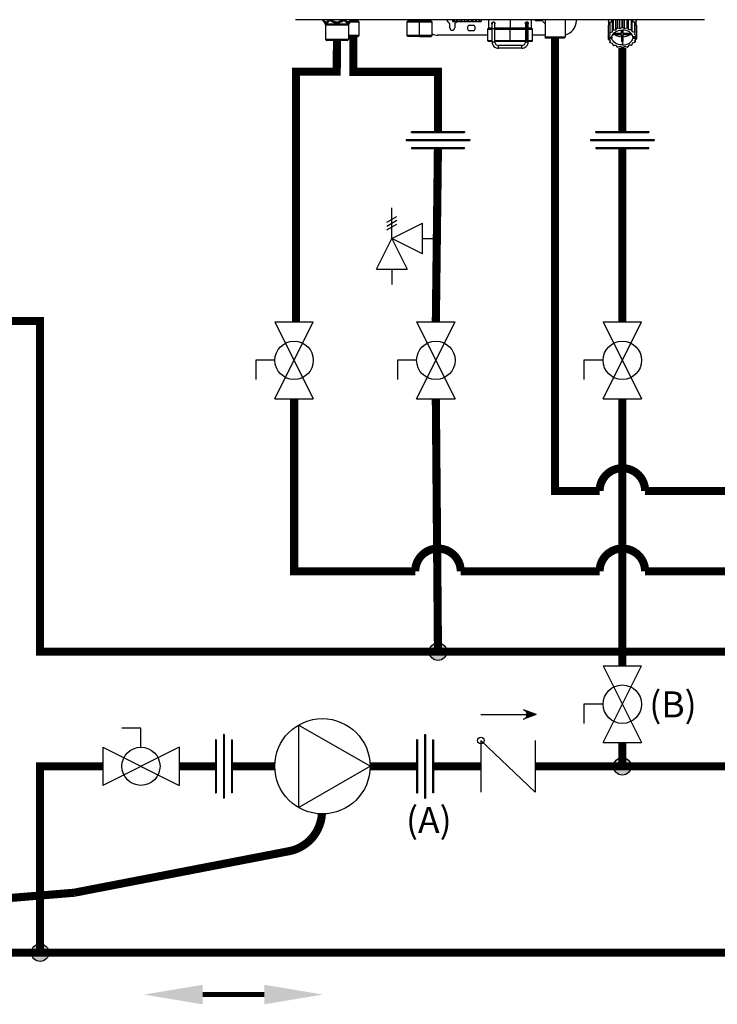
# Model space of a CAD drawing. Units: inches. Extents: x 0.9 to 14.3, y 1.9 to 7.8.
# Drawn here: x 4.5 to 6.6, y 2.6 to 5.6 of the extents above; entities that cross this region are included whole.
import ezdxf

# ---------------------------------------------------------------- set-up
doc = ezdxf.new("R2010")
doc.units = ezdxf.units.IN
doc.header["$MEASUREMENT"] = 0
doc.linetypes.add('ACAD_ISO02W100', pattern=[15, 12, -3])
doc.styles.add('ROMANS', font='romans.shx')

# ---------------------------------------------------------------- blocks, each defined once
blk = doc.blocks.new('PRESSURE RELIEF VALVE')
for p, q in [((0, 0), (0, 1)), ((-0.162, 0.531), (0.162, 0.719)), ((-0.162, 0.406), (0.162, 0.594)), ((-0.162, 0.281), (0.162, 0.469)), ((0, 0), (1, 0.5)), ((1, -0.5), (1, 0.5)), ((-0.5, -1), (0, 0)), ((0, 0), (0.5, -1)), ((1, -0.5), (0, 0)), ((1, 0), (1.5, 0)), ((-0.5, -1), (0.5, -1)), ((0, -1), (0, -1.5))]:
    blk.add_line(p, q)
blk = doc.blocks.new('Full-Port Ball Valve')
for p, q in [((-0.5, 1), (0.5, 1)), ((-0.5, -1), (0.5, 1)), ((-0.5, 1), (0.5, -1)), ((-0.5, 0), (-1, 0)), ((-1, 0), (-1, -0.5)), ((-0.5, -1), (0.5, -1))]:
    blk.add_line(p, q)
blk.add_circle((0, 0), 0.5)
blk = doc.blocks.new('CIRCULATOR')
for p, q in [((-0.0927, 0), (-0.1396, 0)), ((0.1406, 0), (0.0938, 0))]:
    blk.add_line(p, q)
blk.add_lwpolyline([(-0.0469, -0.0812), (0.0938, 0), (-0.0469, 0.0812)], close=True)
blk.add_circle((0, 0), 0.0938)
blk = doc.blocks.new('CHECK VALVE')
h = blk.add_hatch(color=256)
h.dxf.hatch_style = 1
h.paths.add_polyline_path([(0.0867, 0.1592), (0.0508, 0.1722, -0.622204), (0.0508, 0.1461)])
for p, q in [((-0.0836, 0.1592), (0.0589, 0.1592)), ((0.0867, 0.1592), (0.0478, 0.1733)), ((0.0867, 0.1592), (0.0478, 0.145)), ((-0.0836, 0.0796), (-0.0836, -0.0796)), ((-0.0836, 0.0796), (0.0836, -0.0796)), ((0.0836, 0.0796), (0.0836, -0.0796))]:
    blk.add_line(p, q)
blk.add_circle((-0.0836, 0.0796), 0.01)
blk.add_arc((0.0443, 0.1592), 0.0146, 283.7801, 76.2199)
blk = doc.blocks.new('NPE-A')
at = {"color": 7, "linetype": 'Continuous', "lineweight": 25}
for p, q in [((0.503, -0.4891), (-0.503, -0.4891)), ((-0.4362, -0.4902), (-0.4346, -0.4925)), ((-0.4359, -0.4908), (-0.4302, -0.4991)), ((-0.4302, -0.4991), (-0.3721, -0.4991)), ((-0.4293, -0.5018), (-0.3729, -0.5018)), ((-0.4293, -0.5018), (-0.4293, -0.5369)), ((-0.3729, -0.5018), (-0.3729, -0.5369)), ((-0.3663, -0.4908), (-0.3721, -0.4991)), ((-0.3463, -0.4955), (-0.3696, -0.4955)), ((-0.3677, -0.4926), (-0.366, -0.4902)), ((-0.3677, -0.4926), (-0.3663, -0.4908)), ((-0.3515, -0.4905), (-0.3515, -0.4891)), ((-0.3463, -0.4955), (-0.3513, -0.491)), ((-0.3463, -0.5284), (-0.3463, -0.4955)), ((-0.2242, -0.491), (-0.2291, -0.4955)), ((-0.2291, -0.4955), (-0.2291, -0.5284)), ((-0.1981, -0.4955), (-0.2291, -0.4955)), ((-0.2239, -0.4891), (-0.2239, -0.4905)), ((-0.1981, -0.4891), (-0.1981, -0.4905)), ((-0.1981, -0.491), (-0.1981, -0.4955)), ((-0.167, -0.4955), (-0.1981, -0.4955)), ((-0.1981, -0.5284), (-0.1981, -0.4955)), ((-0.1722, -0.4905), (-0.1722, -0.4891)), ((-0.167, -0.4955), (-0.172, -0.491)), ((-0.167, -0.5284), (-0.167, -0.4955)), ((-0.1234, -0.5094), (-0.1234, -0.5001)), ((-0.1166, -0.4891), (-0.1166, -0.4936)), ((-0.1164, -0.4936), (-0.1166, -0.4936)), ((-0.1164, -0.4891), (-0.1164, -0.4936)), ((-0.1164, -0.4936), (-0.1129, -0.4936)), ((-0.1129, -0.4891), (-0.1129, -0.4936)), ((-0.1123, -0.4936), (-0.1129, -0.4936)), ((-0.1123, -0.4891), (-0.1123, -0.4936)), ((-0.1123, -0.4936), (-0.1063, -0.4936)), ((-0.1116, -0.5001), (-0.1116, -0.5094)), ((-0.1063, -0.4936), (-0.1063, -0.4891)), ((-0.1063, -0.4936), (-0.1053, -0.4936)), ((-0.1053, -0.4891), (-0.1053, -0.4936)), ((-0.1044, -0.4936), (-0.1053, -0.4936)), ((-0.1044, -0.4891), (-0.1044, -0.4936)), ((-0.1044, -0.4936), (-0.098, -0.4936)), ((-0.098, -0.4936), (-0.098, -0.4891)), ((-0.098, -0.4936), (-0.0949, -0.4936)), ((-0.0949, -0.4891), (-0.0949, -0.4936)), ((-0.0938, -0.4936), (-0.0949, -0.4936)), ((-0.0938, -0.4891), (-0.0938, -0.4936)), ((-0.0938, -0.4936), (-0.0878, -0.4936)), ((-0.0878, -0.4936), (-0.0878, -0.4891)), ((-0.0878, -0.4936), (-0.083, -0.4936)), ((-0.083, -0.4891), (-0.083, -0.4936)), ((-0.0817, -0.4936), (-0.083, -0.4936)), ((-0.0817, -0.4891), (-0.0817, -0.4936)), ((-0.0817, -0.4936), (-0.0768, -0.4936)), ((-0.0768, -0.4936), (-0.0768, -0.4891)), ((-0.0768, -0.4936), (-0.0708, -0.4936)), ((-0.0767, -0.5023), (-0.0643, -0.5023)), ((-0.0708, -0.4891), (-0.0708, -0.4936)), ((-0.0697, -0.4936), (-0.0708, -0.4936)), ((-0.0697, -0.4891), (-0.0697, -0.4936)), ((-0.0697, -0.4936), (-0.0664, -0.4936)), ((-0.0664, -0.4936), (-0.0664, -0.4891)), ((-0.0664, -0.4936), (-0.06, -0.4936)), ((-0.06, -0.4891), (-0.06, -0.4936)), ((-0.0591, -0.4936), (-0.06, -0.4936)), ((-0.0591, -0.4891), (-0.0591, -0.4936)), ((-0.0591, -0.4936), (-0.0579, -0.4936)), ((-0.0579, -0.4936), (-0.0579, -0.4891)), ((-0.0579, -0.4936), (-0.0518, -0.4936)), ((-0.0518, -0.4891), (-0.0518, -0.4936)), ((-0.0512, -0.4936), (-0.0518, -0.4936)), ((-0.0512, -0.4891), (-0.0512, -0.4936)), ((-0.0512, -0.4936), (-0.0472, -0.4936)), ((-0.0472, -0.4891), (-0.0472, -0.4936)), ((-0.047, -0.4936), (-0.0472, -0.4936)), ((-0.047, -0.4891), (-0.047, -0.4936)), ((-0.047, -0.4936), (-0.0468, -0.4936)), ((-0.0468, -0.4891), (-0.0468, -0.4936)), ((-0.0281, -0.4891), (-0.0281, -0.5101)), ((-0.0196, -0.4983), (-0.0196, -0.4983)), ((-0.0163, -0.495), (-0.0164, -0.495)), ((-0.0131, -0.4971), (-0.0131, -0.4982)), ((-0.0128, -0.4983), (-0.0128, -0.4983)), ((0.0626, -0.4995), (0.0626, -0.4971)), ((0.0658, -0.4948), (0.066, -0.4948)), ((0.0659, -0.495), (0.0659, -0.495)), ((0.0694, -0.4983), (0.0694, -0.4983)), ((0.0694, -0.4983), (0.0694, -0.4983)), ((0.0777, -0.5101), (0.0777, -0.4891)), ((0.1033, -0.4917), (0.0908, -0.4917)), ((0.1106, -0.4891), (0.1106, -0.5324)), ((0.1599, -0.4891), (0.1599, -0.5324)), ((0.188, -0.4917), (0.188, -0.4891)), ((0.2659, -0.5046), (0.2659, -0.5295)), ((0.2661, -0.5037), (0.2697, -0.5015)), ((0.2661, -0.5037), (0.2661, -0.5286)), ((0.2668, -0.4891), (0.2668, -0.5033)), ((0.2668, -0.4891), (0.2668, -0.493)), ((0.2697, -0.4963), (0.2697, -0.5213)), ((0.2703, -0.4956), (0.2763, -0.494)), ((0.2703, -0.4956), (0.2703, -0.5205)), ((0.2763, -0.494), (0.2773, -0.4895)), ((0.2763, -0.5189), (0.2763, -0.494)), ((0.2773, -0.4895), (0.2773, -0.5144)), ((0.2782, -0.4891), (0.2782, -0.5139)), ((0.2846, -0.5138), (0.2846, -0.4891)), ((0.2877, -0.4891), (0.2877, -0.5099)), ((0.2888, -0.4891), (0.2888, -0.5095)), ((0.2948, -0.511), (0.2948, -0.4891)), ((0.2948, -0.511), (0.2996, -0.5081)), ((0.2996, -0.4891), (0.2996, -0.5081)), ((0.3009, -0.4891), (0.3009, -0.508)), ((0.3009, -0.508), (0.3058, -0.5109)), ((0.3058, -0.5109), (0.3058, -0.4891)), ((0.3118, -0.4891), (0.3118, -0.5093)), ((0.3129, -0.4891), (0.3129, -0.5095)), ((0.3162, -0.5134), (0.3162, -0.4891)), ((0.3226, -0.4891), (0.3226, -0.5133)), ((0.3235, -0.4891), (0.3235, -0.5139)), ((0.3236, -0.4891), (0.3247, -0.4934)), ((0.3247, -0.5183), (0.3247, -0.4934)), ((0.3247, -0.4934), (0.3308, -0.4948)), ((0.3308, -0.4948), (0.3308, -0.5198)), ((0.3314, -0.4956), (0.3314, -0.5205)), ((0.3314, -0.5006), (0.3353, -0.5029)), ((0.3349, -0.5026), (0.3349, -0.4891)), ((0.3349, -0.4891), (0.3349, -0.493)), ((0.3353, -0.5029), (0.3353, -0.5278)), ((0.3356, -0.5037), (0.3356, -0.5286)), ((-0.3463, -0.5284), (-0.3729, -0.5284)), ((-0.3729, -0.5307), (-0.3487, -0.5307)), ((-0.3487, -0.5307), (-0.3463, -0.5284)), ((-0.2291, -0.5284), (-0.2268, -0.5307)), ((-0.1981, -0.5284), (-0.2291, -0.5284)), ((-0.1981, -0.5307), (-0.2268, -0.5307)), ((-0.167, -0.5284), (-0.1981, -0.5284)), ((-0.1981, -0.5307), (-0.1981, -0.5284)), ((-0.1981, -0.5307), (-0.1693, -0.5307)), ((-0.1693, -0.5307), (-0.167, -0.5284)), ((-0.0305, -0.527), (-0.1528, -0.527)), ((-0.0643, -0.5164), (-0.0767, -0.5164)), ((-0.0305, -0.5124), (-0.0305, -0.5406)), ((-0.0293, -0.5112), (-0.0196, -0.5112)), ((-0.0196, -0.511), (-0.0131, -0.511)), ((-0.0196, -0.5434), (-0.0196, -0.511)), ((-0.0131, -0.5434), (-0.0131, -0.511)), ((-0.0131, -0.5112), (0.0248, -0.5112)), ((0.0248, -0.5112), (0.0628, -0.5112)), ((0.0248, -0.5406), (0.0248, -0.5124)), ((0.0626, -0.511), (0.0626, -0.5434)), ((0.0659, -0.511), (0.0659, -0.5434)), ((0.0692, -0.5434), (0.0692, -0.511)), ((0.0692, -0.5112), (0.0788, -0.5112)), ((0.08, -0.5406), (0.08, -0.5124)), ((0.1106, -0.527), (0.08, -0.527)), ((0.1129, -0.5347), (0.1106, -0.5324)), ((0.1599, -0.5324), (0.1106, -0.5324)), ((0.1576, -0.5347), (0.1599, -0.5324)), ((0.2671, -0.5309), (0.2659, -0.5295)), ((0.2661, -0.5286), (0.2709, -0.5257)), ((0.2661, -0.5297), (0.2661, -0.5373)), ((0.2671, -0.5309), (0.2752, -0.5309)), ((0.2686, -0.5309), (0.2679, -0.5317)), ((0.2679, -0.535), (0.2679, -0.5317)), ((0.2679, -0.5317), (0.2752, -0.5317)), ((0.2709, -0.5257), (0.2697, -0.5213)), ((0.2703, -0.5205), (0.2763, -0.5189)), ((0.2752, -0.5317), (0.2752, -0.535)), ((0.2763, -0.5189), (0.2773, -0.5144)), ((0.277, -0.5259), (0.2991, -0.5259)), ((0.2782, -0.5139), (0.2846, -0.5138)), ((0.2991, -0.5234), (0.2788, -0.5234)), ((0.2846, -0.5138), (0.2877, -0.5099)), ((0.2888, -0.5095), (0.2948, -0.511)), ((0.2991, -0.5147), (0.2991, -0.5234)), ((0.2991, -0.5234), (0.2991, -0.5147)), ((0.2991, -0.5259), (0.2991, -0.5429)), ((0.2991, -0.5313), (0.2991, -0.5259)), ((0.2991, -0.5313), (0.2991, -0.5429)), ((0.3026, -0.5234), (0.3026, -0.5147)), ((0.3229, -0.5234), (0.3026, -0.5234)), ((0.3026, -0.5259), (0.3247, -0.5259)), ((0.3026, -0.5429), (0.3026, -0.5259)), ((0.3058, -0.5109), (0.3118, -0.5093)), ((0.3129, -0.5095), (0.3162, -0.5134)), ((0.3162, -0.5134), (0.3226, -0.5133)), ((0.3235, -0.5139), (0.3247, -0.5183)), ((0.3247, -0.5183), (0.3308, -0.5198)), ((0.3338, -0.5309), (0.3265, -0.5309)), ((0.3265, -0.5317), (0.3265, -0.535)), ((0.3265, -0.5317), (0.3346, -0.5317)), ((0.3314, -0.5205), (0.3304, -0.5249)), ((0.3304, -0.5249), (0.3353, -0.5278)), ((0.3356, -0.5286), (0.3338, -0.5309)), ((0.3338, -0.5308), (0.3346, -0.5317)), ((0.3346, -0.535), (0.3346, -0.5317)), ((0.3356, -0.5113), (0.3358, -0.5115)), ((0.3358, -0.5115), (0.3358, -0.5364)), ((-0.4293, -0.5369), (-0.3729, -0.5369)), ((-0.4286, -0.5386), (-0.3736, -0.5386)), ((-0.4277, -0.5396), (-0.4286, -0.5386)), ((-0.3746, -0.5396), (-0.4277, -0.5396)), ((-0.3763, -0.5403), (-0.426, -0.5403)), ((-0.3746, -0.5396), (-0.3736, -0.5386)), ((-0.0293, -0.5418), (-0.0196, -0.5418)), ((-0.0196, -0.5434), (-0.0163, -0.5434)), ((-0.0163, -0.5434), (-0.0131, -0.5434)), ((-0.0131, -0.5418), (0.0248, -0.5418)), ((0.0532, -0.5528), (-0.0037, -0.5528)), ((0.0248, -0.5418), (0.0626, -0.5418)), ((0.0626, -0.5434), (0.0659, -0.5434)), ((0.0659, -0.5434), (0.0692, -0.5434)), ((0.0692, -0.5418), (0.0788, -0.5418)), ((0.1576, -0.5347), (0.1129, -0.5347)), ((0.2661, -0.5373), (0.2679, -0.535)), ((0.2713, -0.541), (0.2664, -0.5381)), ((0.2679, -0.535), (0.2752, -0.535)), ((0.2703, -0.5404), (0.2703, -0.5454)), ((0.2703, -0.5454), (0.2713, -0.541)), ((0.277, -0.5476), (0.271, -0.5462)), ((0.2782, -0.5521), (0.277, -0.5476)), ((0.2855, -0.5525), (0.2792, -0.5526)), ((0.2888, -0.5564), (0.2855, -0.5525)), ((0.2959, -0.5551), (0.29, -0.5567)), ((0.3009, -0.5579), (0.2959, -0.5551)), ((0.3009, -0.5429), (0.3009, -0.5512)), ((0.3069, -0.5549), (0.3021, -0.5579)), ((0.3129, -0.5564), (0.3069, -0.5549)), ((0.3172, -0.5521), (0.3141, -0.5561)), ((0.3235, -0.5521), (0.3172, -0.5521)), ((0.3254, -0.547), (0.3244, -0.5515)), ((0.3314, -0.5454), (0.3254, -0.547)), ((0.3346, -0.535), (0.3265, -0.535)), ((0.3356, -0.5373), (0.3308, -0.5402)), ((0.3308, -0.5402), (0.332, -0.5447)), ((0.332, -0.5395), (0.332, -0.5447)), ((0.3346, -0.535), (0.3358, -0.5364)), ((0.0532, -0.5594), (-0.0037, -0.5594))]:
    blk.add_line(p, q, dxfattribs=at)
at = {"color": 8, "linetype": 'Continuous', "lineweight": 25}
for p, q in [((-0.3663, -0.4908), (-0.3677, -0.4926)), ((-0.3665, -0.491), (-0.3513, -0.491)), ((-0.366, -0.4905), (-0.3515, -0.4905)), ((-0.2242, -0.491), (-0.1981, -0.491)), ((-0.2239, -0.4905), (-0.1981, -0.4905)), ((-0.1981, -0.4905), (-0.1722, -0.4905)), ((-0.1981, -0.491), (-0.172, -0.491)), ((0.0248, -0.4891), (0.0248, -0.5101)), ((0.2668, -0.493), (0.2669, -0.493)), ((0.3348, -0.493), (0.3349, -0.493)), ((-0.0305, -0.5124), (-0.0196, -0.5124)), ((-0.0196, -0.5101), (-0.0281, -0.5101)), ((0.0248, -0.5101), (-0.0131, -0.5101)), ((-0.0131, -0.5124), (0.0248, -0.5124)), ((0.0629, -0.5101), (0.0248, -0.5101)), ((0.0248, -0.5124), (0.0626, -0.5124)), ((0.0659, -0.511), (0.0626, -0.511)), ((0.0659, -0.511), (0.0692, -0.511)), ((0.0692, -0.5124), (0.08, -0.5124)), ((0.0777, -0.5101), (0.0696, -0.5101)), ((-0.0305, -0.5406), (-0.0196, -0.5406)), ((-0.0131, -0.5406), (0.0248, -0.5406)), ((0.0248, -0.5406), (0.0626, -0.5406)), ((0.0692, -0.5406), (0.08, -0.5406))]:
    blk.add_line(p, q, dxfattribs=at)
at = {"color": 7, "linetype": 'Continuous', "lineweight": 25, "flags": 128}
for points in [[(-0.1981, -0.491), (-0.1981, -0.4909), (-0.1981, -0.4909), (-0.1981, -0.4908), (-0.1981, -0.4908), (-0.1981, -0.4907), (-0.1981, -0.4906), (-0.1981, -0.4905), (-0.1981, -0.4905)], [(-0.1057, -0.4936), (-0.1076, -0.4958), (-0.1105, -0.4981)], [(-0.0196, -0.511), (-0.0196, -0.5085), (-0.0196, -0.5061), (-0.0196, -0.5039), (-0.0196, -0.502), (-0.0196, -0.5004), (-0.0196, -0.4993), (-0.0196, -0.4985), (-0.0196, -0.4983)], [(-0.0131, -0.511), (-0.0131, -0.5085), (-0.0131, -0.5061), (-0.0131, -0.5039), (-0.0131, -0.502), (-0.0131, -0.5004), (-0.0131, -0.4993), (-0.0131, -0.4985), (-0.0131, -0.4983)], [(0.0659, -0.495), (0.0659, -0.4953), (0.0659, -0.4962), (0.0659, -0.4977), (0.0659, -0.4997), (0.0659, -0.5021), (0.0659, -0.5049), (0.0659, -0.5079), (0.0659, -0.511)], [(0.2677, -0.4891), (0.2677, -0.4893), (0.2669, -0.493)], [(0.2697, -0.4982), (0.2684, -0.5006), (0.2676, -0.5028)], [(0.3314, -0.4973), (0.3333, -0.5006), (0.3339, -0.502)], [(0.334, -0.4891), (0.334, -0.4893), (0.3348, -0.493)], [(0.0248, -0.5112), (0.0248, -0.5112), (0.0248, -0.5111), (0.0248, -0.511), (0.0248, -0.5109), (0.0248, -0.5107), (0.0248, -0.5105), (0.0248, -0.5103), (0.0248, -0.5101)], [(0.0248, -0.5112), (0.0248, -0.5113), (0.0248, -0.5113), (0.0248, -0.5114), (0.0248, -0.5116), (0.0248, -0.5118), (0.0248, -0.512), (0.0248, -0.5122), (0.0248, -0.5124)], [(0.2751, -0.5309), (0.2751, -0.5312), (0.2752, -0.5317)], [(0.2752, -0.5309), (0.2761, -0.5276), (0.2779, -0.5246), (0.2804, -0.5218), (0.2836, -0.5193), (0.2874, -0.5173), (0.2916, -0.5159), (0.2962, -0.515), (0.3009, -0.5147)], [(0.3265, -0.5309), (0.3256, -0.5276), (0.3238, -0.5246), (0.3213, -0.5218), (0.3181, -0.5193), (0.3143, -0.5173), (0.3101, -0.5159), (0.3055, -0.515), (0.3009, -0.5147)], [(0.3265, -0.5317), (0.3266, -0.5312), (0.3267, -0.5309)], [(-0.0037, -0.5594), (-0.0037, -0.5592), (-0.0037, -0.5585), (-0.0037, -0.5574), (-0.0037, -0.5561), (-0.0037, -0.5549), (-0.0037, -0.5538), (-0.0037, -0.5531), (-0.0037, -0.5528)], [(0.0248, -0.5406), (0.0248, -0.5408), (0.0248, -0.5411), (0.0248, -0.5413), (0.0248, -0.5414), (0.0248, -0.5416), (0.0248, -0.5417), (0.0248, -0.5418), (0.0248, -0.5418)], [(0.0532, -0.5594), (0.0532, -0.5592), (0.0532, -0.5585), (0.0532, -0.5574), (0.0532, -0.5561), (0.0532, -0.5549), (0.0532, -0.5538), (0.0532, -0.5531), (0.0532, -0.5528)], [(0.3009, -0.5512), (0.2962, -0.5509), (0.2916, -0.55), (0.2874, -0.5486), (0.2836, -0.5466), (0.2804, -0.5442), (0.2779, -0.5414), (0.2761, -0.5383), (0.2752, -0.535)], [(0.3009, -0.5512), (0.3055, -0.5509), (0.3101, -0.55), (0.3143, -0.5486), (0.3181, -0.5466), (0.3213, -0.5442), (0.3238, -0.5414), (0.3256, -0.5383), (0.3265, -0.535)]]:
    blk.add_lwpolyline(points, dxfattribs=at)
at = {"color": 7, "linetype": 'Continuous', "lineweight": 25}
for centre, radius, start, end in [((-0.4321, -0.4881), 0.0047, 192.4452, 214.7838), ((-0.434, -0.5018), 0.0047, 0, 34.7837), ((-0.3682, -0.5018), 0.0047, 145.2163, 180), ((-0.3702, -0.4881), 0.0047, 325.2163, 347.5548), ((-0.3508, -0.4905), 0.000705, 180, 227.9843), ((-0.2246, -0.4905), 0.000705, 312.0157, 0), ((-0.1715, -0.4905), 0.000705, 180, 227.9843), ((-0.1175, -0.4858), 0.0141, 193.4934, 240), ((-0.1258, -0.5001), 0.00235, 0, 60), ((-0.1093, -0.5001), 0.00235, 120, 180), ((-0.0705, -0.5094), 0.0094, 131.4096, 228.5904), ((-0.0705, -0.5094), 0.0094, 311.4096, 48.5904), ((-0.0163, -0.4983), 0.00329, 0.0035, 179.9965), ((0.0659, -0.4983), 0.00329, 2.8772, 90), ((0.0908, -0.4858), 0.00588, 214.0558, 270), ((0.1033, -0.4941), 0.00235, 30, 90), ((0.1175, -0.4858), 0.0141, 210, 240.497), ((0.1528, -0.4917), 0.0353, 281.815, 0), ((0.2839, -0.5081), 0.0183, 165.9917, 168.7498), ((0.2891, -0.5109), 0.0242, 140.7622, 143.0476), ((0.2931, -0.5142), 0.0284, 124.6078, 137.6442), ((0.2953, -0.5178), 0.0336, 121.2999, 122.4936), ((0.3009, -0.5582), 0.0502, 90.0053, 91.4103), ((0.3082, -0.5147), 0.0291, 44.435, 57.3102), ((0.312, -0.5114), 0.0251, 39.2358, 41.4727), ((0.3175, -0.5082), 0.0186, 14.0043, 16.732), ((-0.1528, -0.4917), 0.0353, 246.2335, 270), ((-0.1175, -0.5094), 0.00588, 180, 0), ((-0.0293, -0.5124), 0.00118, 90, 180), ((-0.0269, -0.5101), 0.00118, 180, 270), ((0.0765, -0.5101), 0.00118, 270, 0), ((0.0788, -0.5124), 0.00118, 0, 90), ((0.2839, -0.5331), 0.0183, 165.99, 168.7517), ((0.289, -0.5358), 0.0241, 140.7563, 143.0519), ((0.2959, -0.5437), 0.0347, 120.6777, 122.4765), ((0.2998, -0.5007), 0.0306, 235.5252, 268.6611), ((0.3, -0.5531), 0.045, 104.4284, 105.9444), ((0.3019, -0.5007), 0.0306, 271.3388, 304.4736), ((0.3015, -0.5539), 0.0458, 75.5655, 77.0627), ((0.3052, -0.5448), 0.0359, 59.3237, 61.0817), ((0.312, -0.5364), 0.0251, 39.2358, 41.4727), ((0.3175, -0.5331), 0.0186, 14.0043, 16.732), ((-0.427, -0.5369), 0.00235, 180, 225), ((-0.426, -0.5379), 0.00235, 225, 270), ((-0.3763, -0.5379), 0.00235, 270, 315), ((-0.3753, -0.5369), 0.00235, 315, 0), ((-0.0293, -0.5406), 0.00118, 180, 270), ((-0.0037, -0.5434), 0.016, 179.9965, 270), ((-0.0037, -0.5434), 0.0094, 179.9965, 270), ((0.0532, -0.5434), 0.016, 270, 0.0035), ((0.0532, -0.5434), 0.0094, 270, 0.0035), ((0.0788, -0.5406), 0.00118, 270, 0), ((0.2842, -0.5328), 0.0186, 194.0024, 196.7339), ((0.2898, -0.5295), 0.0251, 219.2385, 221.4716), ((0.2965, -0.5212), 0.0359, 239.3231, 241.0833), ((0.3002, -0.512), 0.0458, 255.5654, 257.0623), ((0.3009, -0.5065), 0.0364, 267.2317, 270.0049), ((0.3009, -0.5065), 0.0364, 269.9952, 272.7683), ((0.3017, -0.5129), 0.045, 284.4277, 285.945), ((0.3058, -0.5222), 0.0347, 300.6777, 302.4765), ((0.3127, -0.5302), 0.0241, 320.7534, 323.0548), ((0.3178, -0.5329), 0.0183, 345.9922, 348.7515), ((0.3009, -0.5083), 0.0496, 269.9941, 271.4149)]:
    blk.add_arc(centre, radius, start, end, dxfattribs=at)
at = {"color": 8, "linetype": 'Continuous', "lineweight": 25}
for centre, radius, start, end in [((-0.4338, -0.4894), 0.00262, 175.1901, 213.6237), ((-0.415, -0.4857), 0.00624, 213.5506, 235.1001), ((-0.3685, -0.4894), 0.00262, 326.3852, 4.801), ((0.0659, -0.4983), 0.00329, 90, 180.2586)]:
    blk.add_arc(centre, radius, start, end, dxfattribs=at)
at = {"color": 7, "linetype": 'Continuous', "lineweight": 25}
for points, knots in [([(-0.4359, -0.4908), (-0.4352, -0.4918), (-0.4339, -0.4936), (-0.4318, -0.4955), (-0.4296, -0.4966), (-0.4274, -0.4969), (-0.425, -0.4964), (-0.423, -0.4952), (-0.4212, -0.4937), (-0.4199, -0.4924), (-0.419, -0.4913), (-0.4185, -0.4908)], [0, 0, 0, 0, 0.147836, 0.275504, 0.393034, 0.513572, 0.632859, 0.771154, 0.844159, 0.920195, 1, 1, 1, 1]), ([(-0.4185, -0.4908), (-0.4159, -0.4924), (-0.4107, -0.4954), (-0.4033, -0.497), (-0.3974, -0.4966), (-0.391, -0.4951), (-0.3867, -0.4926), (-0.3837, -0.4908)], [0, 0, 0, 0, 0.249939, 0.476025, 0.598095, 0.72336, 1, 1, 1, 1]), ([(-0.0199, -0.4983), (-0.0199, -0.4981), (-0.0198, -0.4976), (-0.0196, -0.4967), (-0.019, -0.4958), (-0.018, -0.4951), (-0.0168, -0.4947), (-0.0155, -0.4948), (-0.0144, -0.4953), (-0.0136, -0.496), (-0.0132, -0.4967), (-0.0129, -0.4975), (-0.0128, -0.498), (-0.0128, -0.4983)], [0, 0, 0, 0, 0.045025, 0.09388, 0.203952, 0.330624, 0.470105, 0.615056, 0.756957, 0.825106, 0.887265, 0.944895, 1, 1, 1, 1]), ([(-0.0196, -0.4996), (-0.0196, -0.4996), (-0.0197, -0.4994), (-0.0198, -0.499), (-0.0199, -0.4985), (-0.0199, -0.4983)], [0, 0, 0, 0, 0.010743, 0.524508, 1, 1, 1, 1]), ([(-0.0128, -0.4983), (-0.0128, -0.4981), (-0.0128, -0.4977), (-0.013, -0.497), (-0.0135, -0.4962), (-0.0141, -0.4955), (-0.0151, -0.4949), (-0.0159, -0.4948), (-0.0163, -0.4948)], [0, 0, 0, 0, 0.068952, 0.140895, 0.290091, 0.455949, 0.634166, 1, 1, 1, 1]), ([(-0.0131, -0.4976), (-0.0132, -0.4975), (-0.0133, -0.497), (-0.0137, -0.4962), (-0.0145, -0.4955), (-0.0154, -0.4951), (-0.0161, -0.495), (-0.0163, -0.495)], [0, 0, 0, 0, 0.112899, 0.321874, 0.570169, 0.824401, 1, 1, 1, 1]), ([(-0.0128, -0.4983), (-0.0128, -0.4986), (-0.0129, -0.499), (-0.013, -0.4994), (-0.0131, -0.4995)], [0, 0, 0, 0, 0.654651, 1, 1, 1, 1]), ([(0.0624, -0.4983), (0.0624, -0.498), (0.0624, -0.4975), (0.0628, -0.4967), (0.0632, -0.496), (0.064, -0.4953), (0.0651, -0.4948), (0.0664, -0.4947), (0.0676, -0.4951), (0.0686, -0.4959), (0.0691, -0.4968), (0.0694, -0.4976), (0.0694, -0.4981), (0.0694, -0.4983)], [0, 0, 0, 0, 0.056247, 0.1154119, 0.1788916, 0.2482952, 0.3901536, 0.5366858, 0.6760088, 0.801017, 0.908397, 0.9559649, 1, 1, 1, 1]), ([(0.0626, -0.4995), (0.0626, -0.4994), (0.0624, -0.499), (0.0624, -0.4986), (0.0624, -0.4983)], [0, 0, 0, 0, 0.388387, 1, 1, 1, 1]), ([(0.0626, -0.4983), (0.0626, -0.4983), (0.0626, -0.4983), (0.0626, -0.4985), (0.0626, -0.4992), (0.0626, -0.5008), (0.0626, -0.5029), (0.0626, -0.5055), (0.0626, -0.5083), (0.0626, -0.5102), (0.0626, -0.511)], [0, 0, 0, 0, 0.011388, 0.09598, 0.245255, 0.401835, 0.558626, 0.715437, 0.872251, 1, 1, 1, 1]), ([(0.0694, -0.4983), (0.0694, -0.4982), (0.0694, -0.498), (0.0694, -0.4976), (0.0692, -0.4969), (0.0686, -0.4958), (0.0675, -0.4951), (0.0664, -0.4947), (0.0659, -0.4948), (0.0659, -0.4948)], [0, 0, 0, 0, 0.028288, 0.058145, 0.128354, 0.283107, 0.711617, 0.99979, 1, 1, 1, 1]), ([(0.0692, -0.511), (0.0692, -0.5105), (0.0692, -0.5089), (0.0692, -0.5064), (0.0692, -0.5036), (0.0692, -0.5013), (0.0692, -0.4996), (0.0692, -0.4987), (0.0692, -0.4984), (0.0692, -0.4983), (0.0692, -0.4983), (0.0692, -0.4983), (0.0692, -0.4983), (0.0692, -0.4983), (0.0692, -0.4982), (0.0692, -0.4982), (0.0692, -0.4982), (0.0692, -0.4981)], [0, 0, 0, 0, 0.080166, 0.233555, 0.387221, 0.540886, 0.694555, 0.848233, 0.92212, 0.959083, 0.977571, 0.986826, 0.991505, 0.993124, 0.994486, 0.996647, 1, 1, 1, 1]), ([(0.0694, -0.4983), (0.0694, -0.4985), (0.0694, -0.499), (0.0693, -0.4994), (0.0692, -0.4996)], [0, 0, 0, 0, 0.493579, 1, 1, 1, 1]), ([(0.2669, -0.493), (0.2669, -0.4931), (0.2668, -0.4932), (0.2668, -0.4932), (0.2668, -0.4932), (0.2668, -0.4931), (0.2668, -0.493)], [0, 0, 0, 0, 0.249081, 0.499895, 0.751055, 1, 1, 1, 1]), ([(0.3349, -0.493), (0.3349, -0.4931), (0.3349, -0.4932), (0.3349, -0.4932), (0.3349, -0.4932), (0.3349, -0.4931), (0.3348, -0.493)], [0, 0, 0, 0, 0.248943, 0.500098, 0.750909, 1, 1, 1, 1])]:
    blk.add_open_spline(points, degree=3, knots=knots, dxfattribs=at)
at = {"color": 8, "linetype": 'Continuous', "lineweight": 25}
for points, knots in [([(-0.4353, -0.4891), (-0.4345, -0.4901), (-0.433, -0.4922), (-0.4302, -0.494), (-0.4274, -0.4943), (-0.4248, -0.4929), (-0.4228, -0.491), (-0.4218, -0.4896), (-0.4214, -0.4891)], [0, 0, 0, 0, 0.180612, 0.379075, 0.573826, 0.74221, 0.920659, 1, 1, 1, 1]), ([(-0.4185, -0.4908), (-0.4184, -0.4906), (-0.4181, -0.4902), (-0.4177, -0.4897), (-0.4174, -0.4893), (-0.4173, -0.4891)], [0, 0, 0, 0, 0.382627, 0.765224, 1, 1, 1, 1]), ([(-0.4149, -0.4891), (-0.4137, -0.49), (-0.4108, -0.4919), (-0.4057, -0.4938), (-0.3995, -0.4944), (-0.393, -0.4928), (-0.3892, -0.4903), (-0.3874, -0.4891)], [0, 0, 0, 0, 0.156169, 0.349724, 0.536986, 0.785931, 1, 1, 1, 1]), ([(-0.3849, -0.4891), (-0.3848, -0.4893), (-0.3844, -0.4899), (-0.384, -0.4904), (-0.3837, -0.4908)], [0, 0, 0, 0, 0.231593, 1, 1, 1, 1]), ([(-0.3837, -0.4908), (-0.3835, -0.4906), (-0.383, -0.4902), (-0.3825, -0.4897), (-0.3822, -0.4893), (-0.3821, -0.4891)], [0, 0, 0, 0, 0.382533, 0.765099, 1, 1, 1, 1]), ([(-0.3837, -0.4908), (-0.3828, -0.4918), (-0.3812, -0.4937), (-0.3786, -0.4957), (-0.3762, -0.4967), (-0.374, -0.4969), (-0.372, -0.4963), (-0.3701, -0.4951), (-0.3687, -0.4939), (-0.3679, -0.4928), (-0.3677, -0.4926)], [0, 0, 0, 0, 0.17021, 0.324022, 0.464363, 0.590414, 0.708165, 0.827417, 0.956366, 1, 1, 1, 1]), ([(-0.3807, -0.4891), (-0.3799, -0.4902), (-0.3782, -0.4924), (-0.3754, -0.4942), (-0.3723, -0.4941), (-0.3695, -0.4924), (-0.3678, -0.4902), (-0.367, -0.4891)], [0, 0, 0, 0, 0.193471, 0.410934, 0.594738, 0.807139, 1, 1, 1, 1])]:
    blk.add_open_spline(points, degree=3, knots=knots, dxfattribs=at)

msp = doc.modelspace()

# ---------------------------------------------------------------- hatches: boundary and pattern name
h = msp.add_hatch(color=256)
h.dxf.hatch_style = 1
h.paths.add_polyline_path([(5.744, 3.6623, 1), (5.7977, 3.6623, 1)])
h = msp.add_hatch(color=256)
h.dxf.hatch_style = 1
h.paths.add_polyline_path([(6.3109, 3.3096, 1), (6.3647, 3.3096, 1)])
h = msp.add_hatch(color=256)
h.dxf.hatch_style = 1
h.paths.add_polyline_path([(4.5744, 2.7363, 1), (4.5206, 2.7363, 1)])

# ---------------------------------------------------------------- linework, layer by layer
for p, q in [((5.6895, 5.2617), (5.8522, 5.2617)), ((5.6895, 5.2593), (5.6895, 5.2617)), ((5.6895, 5.2593), (5.8522, 5.2593)), ((5.8522, 5.2617), (5.8522, 5.2593)), ((6.2565, 5.2617), (6.4191, 5.2617)), ((6.2565, 5.2593), (6.2565, 5.2617)), ((6.2565, 5.2593), (6.4191, 5.2593)), ((6.4191, 5.2617), (6.4191, 5.2593)), ((5.6733, 5.2371), (5.8684, 5.2371)), ((5.6733, 5.2371), (5.6733, 5.2347)), ((5.6733, 5.2347), (5.8684, 5.2347)), ((5.6895, 5.2125), (5.8522, 5.2125)), ((5.6895, 5.2125), (5.6895, 5.2101)), ((5.6895, 5.2101), (5.8522, 5.2101)), ((5.8522, 5.2101), (5.8522, 5.2125)), ((5.8684, 5.2371), (5.8684, 5.2347)), ((6.2402, 5.2371), (6.4354, 5.2371)), ((6.2402, 5.2371), (6.2402, 5.2347)), ((6.2402, 5.2347), (6.4354, 5.2347)), ((6.2565, 5.2125), (6.4191, 5.2125)), ((6.2565, 5.2125), (6.2565, 5.2101)), ((6.2565, 5.2101), (6.4191, 5.2101)), ((6.4191, 5.2101), (6.4191, 5.2125)), ((6.4354, 5.2371), (6.4354, 5.2347)), ((5.1112, 3.4071), (5.1112, 3.212)), ((5.1136, 3.4071), (5.1112, 3.4071)), ((5.1136, 3.4071), (5.1136, 3.212)), ((5.7299, 3.4071), (5.7299, 3.212)), ((5.7299, 3.4071), (5.7323, 3.4071)), ((5.7323, 3.4071), (5.7323, 3.212)), ((5.0865, 3.3909), (5.0865, 3.2282)), ((5.089, 3.3909), (5.0865, 3.3909)), ((5.089, 3.3909), (5.089, 3.2282)), ((5.1358, 3.3909), (5.1358, 3.2282)), ((5.1358, 3.3909), (5.1382, 3.3909)), ((5.1382, 3.3909), (5.1382, 3.2282)), ((5.7052, 3.3909), (5.7052, 3.2282)), ((5.7077, 3.3909), (5.7052, 3.3909)), ((5.7077, 3.3909), (5.7077, 3.2282)), ((5.7545, 3.3909), (5.7545, 3.2282)), ((5.7545, 3.3909), (5.7569, 3.3909)), ((5.7569, 3.3909), (5.7569, 3.2282)), ((5.0865, 3.2282), (5.089, 3.2282)), ((5.1136, 3.212), (5.1112, 3.212)), ((5.1382, 3.2282), (5.1358, 3.2282)), ((5.7052, 3.2282), (5.7077, 3.2282)), ((5.7299, 3.212), (5.7323, 3.212)), ((5.7569, 3.2282), (5.7545, 3.2282))]:
    msp.add_line(p, q)
for points, const_width in [([(5.4603, 5.5422), (5.4596, 5.4461), (5.3346, 5.4461), (5.3346, 4.6766)], 0.025), ([(5.5107, 5.5541), (5.5107, 5.4457), (5.7709, 5.4457), (5.7709, 5.2617)], 0.025), ([(6.3378, 5.5202), (6.3378, 5.2617)], 0.025), ([(5.7707, 5.2101), (5.7643, 4.6766)], 0.025), ([(6.3378, 5.2101), (6.3378, 4.6766)], 0.025), ([(3.5583, 4.6791), (4.5475, 4.6791), (4.5475, 3.6623), (12.6484, 3.6623), (12.6416, 4.4402)], 0.025), ([(5.7709, 3.6623), (5.7643, 4.4402)], 0.025), ([(6.3378, 4.4402), (6.3378, 3.6189)], 0.025), ([(6.0697, 3.3096), (13.2153, 3.3096), (13.2153, 3.3825)], 0.025), ([(6.3378, 3.3825), (6.3378, 3.3096)], 0.025), ([(4.5475, 2.7363), (4.5475, 3.3096), (4.7405, 3.3096)], 0.025), ([(4.9748, 3.3096), (5.0865, 3.3096)], 0.025), ([(5.1382, 3.3096), (5.2691, 3.3096)], 0.025), ([(5.5621, 3.3096), (5.7052, 3.3096)], 0.025), ([(5.7569, 3.3096), (5.9025, 3.3096)], 0.025), ([(6.43, 3.3096), (6.3018, 3.3096)], 0.015), ([(6.5927, 3.3096), (6.4645, 3.3096)], 0.015), ([(12.5702, 2.7363), (3.5583, 2.7363)], 0.025)]:
    msp.add_lwpolyline(points, dxfattribs=dict(const_width=const_width))
at = {"const_width": 0.025}
for points in [[(7.5509, 4.1566), (6.4078, 4.1566, 1), (6.2678, 4.1566), (6.1308, 4.1566), (6.1308, 5.548)], [(5.3285, 4.4402), (5.3285, 3.9094), (5.7009, 3.9094, -1), (5.8409, 3.9094), (6.2678, 3.9094, -1), (6.4078, 3.9094), (7.9864, 3.9094, -1), (8.1264, 3.9094), (8.5602, 3.9094, -1), (8.7002, 3.9094), (10.2795, 3.9094, -1), (10.4195, 3.9094), (10.8472, 3.9094, -1), (10.9872, 3.9094), (12.5784, 3.9094, -1), (12.7184, 3.9094), (13.1493, 3.9095, -1), (13.2893, 3.9095), (13.4823, 3.9094)]]:
    msp.add_lwpolyline(points, format="xyb", dxfattribs=at)
at = {"linetype": 'ACAD_ISO02W100', "ltscale": 0.009, "const_width": 0.025}
msp.add_lwpolyline([(2.5821, 3.2499), (2.5821, 3.195, 0.35935), (2.6834, 3.0723), (3.4678, 2.9207, 0.061346), (4.652, 2.9207), (5.313, 3.0485, 0.341083), (5.414, 3.1631, 0.341083)], format="xyb", dxfattribs=at)
at = {"linetype": 'ByBlock', "lineweight": -2, "const_width": 0.015}
for points in [[(5.0469, 2.6075), (5.142, 2.6075)], [(5.2371, 2.6075), (5.142, 2.6075)]]:
    msp.add_lwpolyline(points, dxfattribs=at)
for centre in [(5.7709, 3.6623), (6.3378, 3.3096), (4.5475, 2.7363)]:
    msp.add_circle(centre, 0.0269)
for points in [[(5.0469, 2.5775), (4.8669, 2.6075), (5.0469, 2.6375)], [(5.2371, 2.5775), (5.4171, 2.6075), (5.2371, 2.6375)]]:
    msp.add_solid(points)

# ---------------------------------------------------------------- block references
for name, p, xscale, yscale, zscale in [('NPE-A', (5.9617, 6.2175), 1.25, 1.25, 1.25), ('PRESSURE RELIEF VALVE', (5.629, 4.9331), 0.09455108642578125, 0.09455108642578125, 0.09455108642578125), ('Full-Port Ball Valve', (5.3285, 4.5584), 0.1181888580322266, 0.1181888580322266, 0.1181888580322266), ('Full-Port Ball Valve', (5.7643, 4.5584), 0.1181888580322266, 0.1181888580322266, 0.1181888580322266), ('Full-Port Ball Valve', (6.3378, 4.5584), 0.1181888580322266, 0.1181888580322266, 0.1181888580322266), ('Full-Port Ball Valve', (6.3378, 4.5584), 0.1181888580322266, 0.1181888580322266, 0.1181888580322266), ('Full-Port Ball Valve', (6.3378, 3.5007), 0.1181888580322266, 0.1181888580322266, 0.1181888580322266), ('CIRCULATOR', (5.4156, 3.3096), 1.5625, 1.5625, 1.5625)]:
    msp.add_blockref(name, p, dxfattribs=dict(xscale=xscale, yscale=yscale, zscale=zscale))
msp.add_blockref('CHECK VALVE', (5.9861, 3.3096))
at = {"xscale": 0.1171875, "yscale": 0.1171875, "zscale": 0.1171875, "rotation": 270}
msp.add_blockref('Full-Port Ball Valve', (4.8576, 3.3096), dxfattribs=at)

# ---------------------------------------------------------------- texts
at = {"char_height": 0.0801, "attachment_point": 1, "style": 'ROMANS'}
for s, insert in [('(B)', (6.4206, 3.54)), ('(A)', (5.6726, 3.1844))]:
    msp.add_mtext_dynamic_manual_height_columns(s, width=3.791265, gutter_width=1.0085, heights=[0], dxfattribs=dict(at, insert=insert))

doc.saveas('drawing.dxf')
